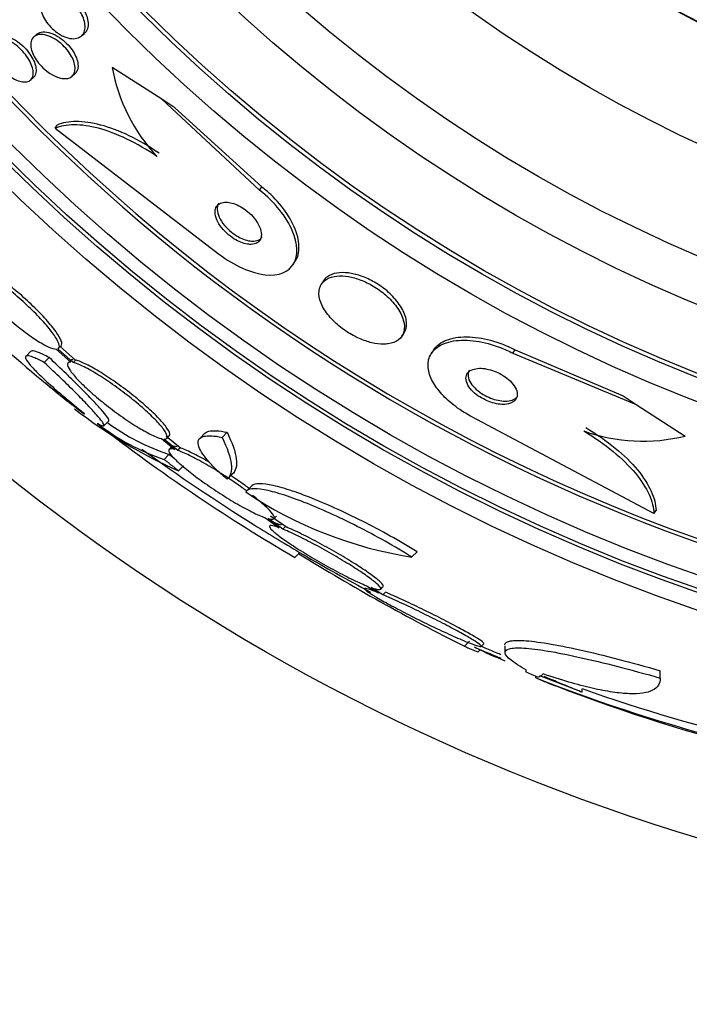
# Paper-space layout 'Layout1' of a CAD drawing. Units: millimetres. Extents: x 0 to 1576, y 0 to 2568.
# Drawn here: x 681 to 691, y 816 to 830 of the extents above; entities that cross this region are included whole.
import ezdxf
from ezdxf import colors
from ezdxf.entities.mleader import LeaderData, LeaderLine
from ezdxf.math import Vec2, Vec3

# ---------------------------------------------------------------- set-up
doc = ezdxf.new("R2010")
doc.units = ezdxf.units.MM
doc.layers.add('DV4_Défaut', color=7, linetype='Continuous')
doc.layers.add('Défaut', color=7, linetype='Continuous')

# ---------------------------------------------------------------- blocks, each defined once
blk = doc.blocks.new('_DOT')
at = {"color": 0}
blk.add_line((0, 0), (-1, 0), dxfattribs=at)
at = {"color": 0, "const_width": 0.333}
blk.add_lwpolyline([(-0.1665, 0, 1), (0.1665, 0, 1)], format="xyb", close=True, dxfattribs=at)
blk = doc.blocks.new('SE3')
at = {"layer": 'DV4_Défaut', "color": 7, "linetype": 'Continuous'}
for p, q in [((681.475, 830.116), (681.432, 830.078)), ((682.126, 830.09), (682.17, 830.128)), ((683.301, 829.166), (682.577, 829.632)), ((681.383, 829.446), (681.425, 829.483)), ((681.987, 829.5), (682.03, 829.537)), ((683.492, 829.043), (683.301, 829.166)), ((684.728, 827.838), (683.301, 829.166)), ((684.76, 827.887), (683.492, 829.043)), ((681.741, 828.743), (681.772, 828.79)), ((681.741, 828.743), (684.13, 826.909)), ((684.728, 827.838), (684.76, 827.887)), ((685.219, 826.753), (685.25, 826.802)), ((685.661, 826.514), (685.63, 826.465)), ((686.808, 825.708), (686.839, 825.756)), ((681.389, 825.487), (681.318, 825.416)), ((681.757, 825.518), (681.972, 825.327)), ((682.005, 825.321), (681.781, 825.521)), ((682.042, 825.357), (681.817, 825.557)), ((687.269, 825.504), (687.238, 825.456)), ((688.428, 825.457), (688.46, 825.507)), ((688.428, 825.457), (690.229, 824.71)), ((688.46, 825.507), (690.037, 824.833)), ((681.583, 825.323), (681.655, 825.394)), ((681.968, 825.354), (681.932, 825.318)), ((682.005, 825.321), (682.042, 825.357)), ((690.037, 824.833), (690.229, 824.71)), ((690.229, 824.71), (690.946, 824.248)), ((682.361, 824.431), (682.364, 824.434)), ((682.454, 824.397), (682.525, 824.468)), ((690.488, 823.115), (687.831, 824.528)), ((683.929, 824.288), (683.855, 824.214)), ((684.18, 824.229), (684.254, 824.303)), ((683.294, 824.21), (683.49, 824.053)), ((683.534, 824.039), (683.328, 824.204)), ((683.57, 824.075), (683.365, 824.24)), ((683.372, 824.213), (683.408, 824.249)), ((683.443, 824.091), (683.407, 824.054)), ((683.534, 824.039), (683.57, 824.075)), ((683.333, 823.908), (683.405, 823.98)), ((683.546, 823.74), (683.619, 823.812)), ((684.265, 823.626), (684.338, 823.699)), ((684.615, 823.522), (684.542, 823.45)), ((690.488, 823.115), (690.519, 823.163)), ((684.807, 823.057), (685.014, 822.909)), ((685.069, 822.888), (684.852, 823.042)), ((685.106, 822.925), (684.888, 823.079)), ((684.938, 823.04), (684.975, 823.077)), ((685.069, 822.888), (685.106, 822.925)), ((686.953, 822.482), (687.029, 822.558)), ((685.245, 822.474), (685.317, 822.547)), ((686.302, 822.057), (686.464, 821.958)), ((686.529, 821.931), (686.357, 822.036)), ((686.494, 822.008), (686.531, 822.046)), ((686.529, 821.931), (686.566, 821.968)), ((687.721, 821.178), (687.794, 821.251)), ((687.917, 821.094), (687.948, 821.125)), ((687.963, 821.175), (688.002, 821.214)), ((688.313, 821.186), (688.313, 821.076)), ((690.581, 820.714), (690.581, 820.822)), ((688.765, 820.716), (688.765, 820.743)), ((689.44, 820.506), (688.824, 820.747)), ((689.44, 820.506), (689.44, 820.559))]:
    blk.add_line(p, q, dxfattribs=at)
for radius in [30, 26.834, 26.588, 26.535, 26.346, 23.976, 23.645, 23.585, 22.655, 22, 20.5, 18.906, 18.9, 18.5, 18, 17.5]:
    blk.add_circle((699.75, 847.122), radius, dxfattribs=at)
for centre, radius, start, end in [((699.75, 847.122), 25.906, 188.9228, 285.6717), ((699.75, 847.122), 25.851, 189.1132, 318.2977), ((685.066, 830.065), 2.526, 189.8725, 223.392), ((693.678, 839.69), 19.001, 227.9416, 232.7201), ((699.75, 847.122), 28.6, 230.7672, 231.6165), ((686.446, 830.328), 7.198, 232.1266, 246.2404), ((684.342, 826.948), 3.203, 231.8103, 251.6429), ((684.407, 827.014), 3.195, 233.5059, 251.7297), ((698.416, 845.076), 26.159, 232.4666, 239.7693), ((690.327, 826.738), 2.565, 250.3284, 283.9575), ((699.75, 847.122), 28.5, 234.0263, 238.0022), ((687.862, 828.371), 5.959, 235.9831, 261.2268), ((699.75, 847.122), 28.5, 238.0022, 239.6668), ((701.598, 848.855), 30.961, 238.243, 243.3716), ((699.75, 847.122), 28.5, 239.6668, 241.9522), ((699.75, 847.122), 28.55, 245.4221, 246.3796), ((699.75, 847.122), 28.575, 247.0709, 247.4617), ((697.932, 844.108), 25.124, 248.599, 262.8342), ((699.75, 847.122), 28.6, 247.466, 248.0204), ((697.812, 843.179), 24.218, 248.3624, 263.5004), ((698.158, 845.251), 26.185, 250.553, 262.6279)]:
    blk.add_arc(centre, radius, start, end, dxfattribs=at)
for centre, major_axis, ratio, start_param, end_param in [((704.213, 842.659), (-19.465, -19.465), 0.581075, 0.22234, 0.235043), ((688.596, 847.122), (0, -26.334), 0.021885, 0.036461, 0.056081), ((688.765, 847.122), (0, -26.397), 0.064138, 0.018902, 0.061127)]:
    blk.add_ellipse(centre, major_axis=major_axis, ratio=ratio, start_param=start_param, end_param=end_param, dxfattribs=at)
for points, knots in [([(681.623, 830.713), (681.623, 830.713), (681.623, 830.713), (681.623, 830.713), (681.646, 830.733), (681.676, 830.746), (681.711, 830.75), (681.747, 830.755), (681.788, 830.751), (681.833, 830.738), (681.867, 830.728), (681.903, 830.712), (681.939, 830.691), (681.976, 830.669), (682.013, 830.641), (682.047, 830.61), (682.076, 830.582), (682.105, 830.551), (682.128, 830.518), (682.151, 830.488), (682.17, 830.456), (682.184, 830.425), (682.2, 830.393), (682.211, 830.361), (682.217, 830.331), (682.224, 830.298), (682.226, 830.267), (682.224, 830.239), (682.22, 830.208), (682.211, 830.18), (682.196, 830.158), (682.189, 830.147), (682.18, 830.137), (682.17, 830.128)], [0, 0, 0, 0, 0.000354, 0.000354, 0.000354, 0.131462, 0.131462, 0.131462, 0.265615, 0.265615, 0.265615, 0.367881, 0.367881, 0.367881, 0.470963, 0.470963, 0.470963, 0.561586, 0.561586, 0.561586, 0.646252, 0.646252, 0.646252, 0.734014, 0.734014, 0.734014, 0.831605, 0.831605, 0.831605, 0.943392, 0.943392, 0.943392, 1, 1, 1, 1]), ([(682.036, 830.052), (682.005, 830.048), (681.968, 830.051), (681.929, 830.062), (681.89, 830.073), (681.847, 830.091), (681.805, 830.117), (681.769, 830.14), (681.731, 830.169), (681.697, 830.201), (681.668, 830.23), (681.64, 830.261), (681.617, 830.294), (681.595, 830.325), (681.577, 830.357), (681.562, 830.388), (681.548, 830.42), (681.537, 830.452), (681.531, 830.481), (681.525, 830.514), (681.523, 830.545), (681.527, 830.572), (681.531, 830.603), (681.542, 830.63), (681.557, 830.651), (681.575, 830.675), (681.599, 830.693), (681.629, 830.703), (681.66, 830.714), (681.698, 830.717), (681.74, 830.711), (681.78, 830.705), (681.824, 830.69), (681.869, 830.666), (681.902, 830.649), (681.935, 830.627), (681.967, 830.602), (681.999, 830.576), (682.03, 830.546), (682.057, 830.514), (682.082, 830.484), (682.104, 830.452), (682.122, 830.421), (682.14, 830.389), (682.154, 830.357), (682.164, 830.327), (682.174, 830.294), (682.179, 830.262), (682.18, 830.234), (682.181, 830.201), (682.176, 830.172), (682.166, 830.148), (682.155, 830.119), (682.137, 830.097), (682.114, 830.08), (682.092, 830.066), (682.066, 830.056), (682.036, 830.052)], [0, 0, 0, 0, 0.059696, 0.059696, 0.059696, 0.119892, 0.119892, 0.119892, 0.172453, 0.172453, 0.172453, 0.217647, 0.217647, 0.217647, 0.26028, 0.26028, 0.26028, 0.304694, 0.304694, 0.304694, 0.354064, 0.354064, 0.354064, 0.410443, 0.410443, 0.410443, 0.473922, 0.473922, 0.473922, 0.54118, 0.54118, 0.54118, 0.605464, 0.605464, 0.605464, 0.651734, 0.651734, 0.651734, 0.69824, 0.69824, 0.69824, 0.741101, 0.741101, 0.741101, 0.784, 0.784, 0.784, 0.830689, 0.830689, 0.830689, 0.883817, 0.883817, 0.883817, 0.944453, 0.944453, 0.944453, 1, 1, 1, 1]), ([(681.226, 829.428), (681.195, 829.437), (681.16, 829.452), (681.125, 829.472), (681.09, 829.492), (681.054, 829.518), (681.019, 829.548), (680.987, 829.576), (680.956, 829.607), (680.929, 829.64), (680.903, 829.671), (680.88, 829.704), (680.861, 829.736), (680.842, 829.768), (680.827, 829.8), (680.816, 829.83), (680.805, 829.862), (680.799, 829.892), (680.798, 829.919), (680.796, 829.948), (680.8, 829.974), (680.81, 829.995), (680.82, 830.018), (680.837, 830.035), (680.859, 830.046), (680.882, 830.058), (680.912, 830.062), (680.945, 830.059), (680.979, 830.056), (681.017, 830.045), (681.058, 830.026), (681.094, 830.009), (681.134, 829.984), (681.172, 829.955), (681.206, 829.928), (681.24, 829.897), (681.27, 829.864), (681.297, 829.834), (681.322, 829.802), (681.343, 829.769), (681.364, 829.737), (681.381, 829.705), (681.394, 829.675), (681.407, 829.642), (681.416, 829.611), (681.42, 829.584), (681.424, 829.553), (681.423, 829.526), (681.417, 829.503), (681.41, 829.477), (681.397, 829.457), (681.379, 829.443), (681.359, 829.427), (681.333, 829.419), (681.302, 829.418), (681.279, 829.417), (681.253, 829.421), (681.226, 829.428)], [0, 0, 0, 0, 0.052782, 0.052782, 0.052782, 0.105867, 0.105867, 0.105867, 0.154737, 0.154737, 0.154737, 0.200327, 0.200327, 0.200327, 0.246104, 0.246104, 0.246104, 0.294977, 0.294977, 0.294977, 0.348886, 0.348886, 0.348886, 0.408324, 0.408324, 0.408324, 0.471502, 0.471502, 0.471502, 0.53416, 0.53416, 0.53416, 0.591577, 0.591577, 0.591577, 0.642123, 0.642123, 0.642123, 0.68812, 0.68812, 0.68812, 0.733326, 0.733326, 0.733326, 0.780994, 0.780994, 0.780994, 0.833399, 0.833399, 0.833399, 0.891472, 0.891472, 0.891472, 0.953994, 0.953994, 0.953994, 1, 1, 1, 1]), ([(680.879, 830.068), (680.887, 830.075), (680.895, 830.08), (680.905, 830.085), (680.929, 830.096), (680.959, 830.099), (680.993, 830.095), (681.027, 830.091), (681.066, 830.079), (681.106, 830.06), (681.143, 830.042), (681.183, 830.017), (681.221, 829.987), (681.254, 829.961), (681.287, 829.929), (681.317, 829.896), (681.344, 829.866), (681.369, 829.833), (681.389, 829.801), (681.41, 829.769), (681.426, 829.737), (681.439, 829.707), (681.452, 829.674), (681.46, 829.644), (681.463, 829.616), (681.465, 829.603), (681.466, 829.59), (681.465, 829.578)], [0, 0, 0, 0, 0.059204, 0.059204, 0.059204, 0.21009, 0.21009, 0.21009, 0.359096, 0.359096, 0.359096, 0.4951, 0.4951, 0.4951, 0.614746, 0.614746, 0.614746, 0.723965, 0.723965, 0.723965, 0.831761, 0.831761, 0.831761, 0.945793, 0.945793, 0.945793, 1, 1, 1, 1]), ([(681.896, 829.467), (681.865, 829.465), (681.829, 829.47), (681.792, 829.482), (681.754, 829.494), (681.713, 829.514), (681.672, 829.54), (681.635, 829.563), (681.598, 829.592), (681.565, 829.625), (681.535, 829.654), (681.507, 829.686), (681.483, 829.718), (681.46, 829.749), (681.441, 829.781), (681.426, 829.812), (681.411, 829.844), (681.4, 829.875), (681.393, 829.904), (681.386, 829.936), (681.385, 829.965), (681.388, 829.99), (681.392, 830.019), (681.402, 830.043), (681.417, 830.062), (681.434, 830.083), (681.457, 830.098), (681.486, 830.106), (681.516, 830.114), (681.552, 830.114), (681.592, 830.106), (681.63, 830.098), (681.673, 830.082), (681.716, 830.058), (681.754, 830.038), (681.794, 830.01), (681.83, 829.978), (681.862, 829.95), (681.893, 829.919), (681.919, 829.886), (681.943, 829.856), (681.965, 829.823), (681.982, 829.792), (681.999, 829.761), (682.012, 829.729), (682.021, 829.7), (682.03, 829.668), (682.034, 829.637), (682.033, 829.611), (682.033, 829.581), (682.026, 829.555), (682.014, 829.533), (682.001, 829.51), (681.981, 829.492), (681.956, 829.48), (681.938, 829.473), (681.918, 829.468), (681.896, 829.467)], [0, 0, 0, 0, 0.058787, 0.058787, 0.058787, 0.117989, 0.117989, 0.117989, 0.170816, 0.170816, 0.170816, 0.217195, 0.217195, 0.217195, 0.261157, 0.261157, 0.261157, 0.3066, 0.3066, 0.3066, 0.356438, 0.356438, 0.356438, 0.412469, 0.412469, 0.412469, 0.474649, 0.474649, 0.474649, 0.539998, 0.539998, 0.539998, 0.602805, 0.602805, 0.602805, 0.658087, 0.658087, 0.658087, 0.705748, 0.705748, 0.705748, 0.74969, 0.74969, 0.74969, 0.794203, 0.794203, 0.794203, 0.842564, 0.842564, 0.842564, 0.896928, 0.896928, 0.896928, 0.95776, 0.95776, 0.95776, 1, 1, 1, 1]), ([(681.475, 830.115), (681.477, 830.117), (681.479, 830.118), (681.481, 830.12), (681.503, 830.137), (681.531, 830.147), (681.565, 830.149), (681.598, 830.151), (681.638, 830.146), (681.681, 830.131), (681.72, 830.118), (681.763, 830.097), (681.804, 830.069), (681.84, 830.045), (681.877, 830.015), (681.91, 829.982), (681.939, 829.953), (681.966, 829.921), (681.989, 829.889), (682.01, 829.858), (682.029, 829.826), (682.042, 829.795), (682.057, 829.764), (682.067, 829.732), (682.072, 829.704), (682.074, 829.692), (682.076, 829.681), (682.076, 829.67)], [0, 0, 0, 0, 0.013131, 0.013131, 0.013131, 0.172687, 0.172687, 0.172687, 0.335444, 0.335444, 0.335444, 0.486315, 0.486315, 0.486315, 0.616569, 0.616569, 0.616569, 0.730694, 0.730694, 0.730694, 0.839694, 0.839694, 0.839694, 0.953479, 0.953479, 0.953479, 1, 1, 1, 1]), ([(682.076, 829.67), (682.079, 829.634), (682.073, 829.603), (682.061, 829.578), (682.053, 829.562), (682.043, 829.549), (682.03, 829.538)], [0, 0, 0, 0, 0.609784, 0.609784, 0.609784, 1, 1, 1, 1]), ([(681.465, 829.578), (681.464, 829.547), (681.455, 829.52), (681.441, 829.5), (681.436, 829.494), (681.431, 829.488), (681.425, 829.483)], [0, 0, 0, 0, 0.764559, 0.764559, 0.764559, 1, 1, 1, 1]), ([(683.23, 828.33), (683.082, 828.43), (682.936, 828.515), (682.645, 828.655), (682.506, 828.707), (682.246, 828.776), (682.126, 828.793), (681.913, 828.792), (681.819, 828.775), (681.741, 828.743)], [0, 0, 0, 0, 0.25, 0.25, 0.5, 0.5, 0.75, 0.75, 1, 1, 1, 1]), ([(683.261, 828.378), (683.113, 828.479), (682.967, 828.564), (682.677, 828.703), (682.537, 828.755), (682.277, 828.824), (682.156, 828.841), (681.944, 828.84), (681.85, 828.823), (681.772, 828.79)], [0, 0, 0, 0, 0.25, 0.25, 0.5, 0.5, 0.75, 0.75, 1, 1, 1, 1]), ([(685.25, 826.801), (685.274, 826.839), (685.29, 826.882), (685.298, 826.93), (685.311, 827.007), (685.304, 827.097), (685.275, 827.194), (685.246, 827.289), (685.196, 827.394), (685.126, 827.498), (685.064, 827.591), (684.983, 827.687), (684.891, 827.774), (684.85, 827.813), (684.805, 827.851), (684.76, 827.887)], [0, 0, 0, 0, 0.16166, 0.16166, 0.16166, 0.418374, 0.418374, 0.418374, 0.671688, 0.671688, 0.671688, 0.898174, 0.898174, 0.898174, 1, 1, 1, 1]), ([(684.13, 826.909), (684.354, 826.736), (684.612, 826.624), (685.012, 826.583), (685.157, 826.646), (685.295, 826.882), (685.291, 827.052), (685.12, 827.446), (684.951, 827.664), (684.728, 827.838)], [0, 0, 0, 0, 0.25, 0.25, 0.5, 0.5, 0.75, 0.75, 1, 1, 1, 1]), ([(684.605, 827.046), (684.639, 827.047), (684.669, 827.055), (684.692, 827.068), (684.715, 827.082), (684.733, 827.101), (684.743, 827.125), (684.754, 827.151), (684.758, 827.182), (684.754, 827.217), (684.749, 827.253), (684.736, 827.293), (684.714, 827.334), (684.694, 827.373), (684.666, 827.413), (684.632, 827.452), (684.602, 827.485), (684.567, 827.518), (684.53, 827.546), (684.497, 827.571), (684.462, 827.593), (684.427, 827.61), (684.394, 827.627), (684.361, 827.64), (684.33, 827.649), (684.297, 827.658), (684.266, 827.663), (684.239, 827.663), (684.208, 827.663), (684.181, 827.658), (684.159, 827.649), (684.134, 827.638), (684.114, 827.622), (684.1, 827.602), (684.085, 827.579), (684.077, 827.551), (684.078, 827.518), (684.078, 827.485), (684.086, 827.446), (684.104, 827.406), (684.121, 827.368), (684.146, 827.327), (684.177, 827.287), (684.205, 827.252), (684.24, 827.217), (684.277, 827.186), (684.309, 827.159), (684.345, 827.134), (684.38, 827.114), (684.413, 827.095), (684.447, 827.08), (684.479, 827.069), (684.512, 827.057), (684.544, 827.05), (684.572, 827.048), (684.583, 827.047), (684.594, 827.046), (684.605, 827.046)], [0, 0, 0, 0, 0.059089, 0.059089, 0.059089, 0.117886, 0.117886, 0.117886, 0.181878, 0.181878, 0.181878, 0.247351, 0.247351, 0.247351, 0.308126, 0.308126, 0.308126, 0.360511, 0.360511, 0.360511, 0.406239, 0.406239, 0.406239, 0.449789, 0.449789, 0.449789, 0.495204, 0.495204, 0.495204, 0.545428, 0.545428, 0.545428, 0.602174, 0.602174, 0.602174, 0.665077, 0.665077, 0.665077, 0.730624, 0.730624, 0.730624, 0.792825, 0.792825, 0.792825, 0.847161, 0.847161, 0.847161, 0.89421, 0.89421, 0.89421, 0.938004, 0.938004, 0.938004, 0.98266, 0.98266, 0.98266, 1, 1, 1, 1]), ([(684.13, 827.648), (684.129, 827.647), (684.128, 827.645), (684.128, 827.644), (684.114, 827.62), (684.107, 827.59), (684.109, 827.557), (684.11, 827.523), (684.121, 827.484), (684.14, 827.443), (684.158, 827.405), (684.184, 827.364), (684.217, 827.324), (684.245, 827.29), (684.28, 827.256), (684.317, 827.226), (684.35, 827.2), (684.385, 827.176), (684.42, 827.157), (684.453, 827.138), (684.487, 827.124), (684.519, 827.113), (684.552, 827.103), (684.583, 827.097), (684.611, 827.095), (684.622, 827.094), (684.633, 827.094), (684.643, 827.095)], [0, 0, 0, 0, 0.00986, 0.00986, 0.00986, 0.16801, 0.16801, 0.16801, 0.331595, 0.331595, 0.331595, 0.485414, 0.485414, 0.485414, 0.619077, 0.619077, 0.619077, 0.735193, 0.735193, 0.735193, 0.844183, 0.844183, 0.844183, 0.956158, 0.956158, 0.956158, 1, 1, 1, 1]), ([(684.643, 827.095), (684.677, 827.096), (684.707, 827.105), (684.729, 827.12), (684.744, 827.13), (684.756, 827.142), (684.765, 827.156)], [0, 0, 0, 0, 0.6033566, 0.6033566, 0.6033566, 1, 1, 1, 1]), ([(680.456, 826.733), (680.437, 826.725), (680.431, 826.706), (680.438, 826.675), (680.445, 826.645), (680.466, 826.603), (680.499, 826.554), (680.531, 826.505), (680.576, 826.446), (680.63, 826.384), (680.684, 826.322), (680.747, 826.255), (680.815, 826.188), (680.882, 826.121), (680.957, 826.052), (681.031, 825.987), (681.106, 825.921), (681.183, 825.858), (681.256, 825.802), (681.33, 825.745), (681.402, 825.693), (681.467, 825.651), (681.533, 825.609), (681.593, 825.575), (681.642, 825.552), (681.69, 825.53), (681.73, 825.519), (681.757, 825.518)], [0, 0, 0, 0, 0.113459, 0.113459, 0.113459, 0.227083, 0.227083, 0.227083, 0.339314, 0.339314, 0.339314, 0.449573, 0.449573, 0.449573, 0.558616, 0.558616, 0.558616, 0.667687, 0.667687, 0.667687, 0.777983, 0.777983, 0.777983, 0.890197, 0.890197, 0.890197, 1, 1, 1, 1]), ([(681.781, 825.521), (681.801, 825.528), (681.808, 825.547), (681.802, 825.577), (681.796, 825.606), (681.777, 825.647), (681.745, 825.696), (681.714, 825.745), (681.669, 825.802), (681.616, 825.865), (681.564, 825.926), (681.501, 825.993), (681.433, 826.061), (681.366, 826.127), (681.293, 826.196), (681.218, 826.261), (681.144, 826.327), (681.067, 826.39), (680.993, 826.447), (680.919, 826.504), (680.846, 826.556), (680.781, 826.599), (680.714, 826.642), (680.653, 826.677), (680.603, 826.7), (680.553, 826.724), (680.511, 826.737), (680.483, 826.737), (680.482, 826.737), (680.48, 826.737), (680.479, 826.737)], [0, 0, 0, 0, 0.112508, 0.112508, 0.112508, 0.225177, 0.225177, 0.225177, 0.336477, 0.336477, 0.336477, 0.445766, 0.445766, 0.445766, 0.553769, 0.553769, 0.553769, 0.661746, 0.661746, 0.661746, 0.770934, 0.770934, 0.770934, 0.88205, 0.88205, 0.88205, 0.995005, 0.995005, 0.995005, 1, 1, 1, 1]), ([(681.817, 825.557), (681.837, 825.564), (681.844, 825.583), (681.838, 825.613), (681.832, 825.642), (681.813, 825.683), (681.781, 825.732), (681.75, 825.781), (681.706, 825.839), (681.652, 825.901), (681.6, 825.962), (681.537, 826.029), (681.47, 826.097), (681.403, 826.163), (681.329, 826.232), (681.254, 826.298), (681.18, 826.363), (681.103, 826.427), (681.029, 826.483), (680.955, 826.541), (680.882, 826.593), (680.817, 826.635), (680.75, 826.678), (680.69, 826.713), (680.64, 826.736), (680.589, 826.76), (680.547, 826.773), (680.519, 826.773), (680.518, 826.773), (680.516, 826.773), (680.515, 826.773)], [0, 0, 0, 0, 0.112514, 0.112514, 0.112514, 0.225191, 0.225191, 0.225191, 0.336493, 0.336493, 0.336493, 0.445776, 0.445776, 0.445776, 0.553768, 0.553768, 0.553768, 0.661735, 0.661735, 0.661735, 0.770917, 0.770917, 0.770917, 0.882035, 0.882035, 0.882035, 0.994997, 0.994997, 0.994997, 1, 1, 1, 1]), ([(686.606, 825.595), (686.668, 825.603), (686.72, 825.624), (686.758, 825.654), (686.797, 825.684), (686.823, 825.724), (686.836, 825.771), (686.849, 825.821), (686.846, 825.879), (686.828, 825.942), (686.81, 826.003), (686.777, 826.07), (686.729, 826.136), (686.687, 826.194), (686.632, 826.254), (686.569, 826.309), (686.514, 826.356), (686.452, 826.401), (686.388, 826.439), (686.328, 826.474), (686.266, 826.504), (686.206, 826.526), (686.144, 826.55), (686.083, 826.566), (686.027, 826.576), (685.966, 826.586), (685.908, 826.589), (685.858, 826.584), (685.801, 826.578), (685.752, 826.563), (685.712, 826.541), (685.668, 826.516), (685.636, 826.482), (685.616, 826.44), (685.596, 826.395), (685.59, 826.341), (685.6, 826.281), (685.61, 826.223), (685.636, 826.158), (685.677, 826.092), (685.714, 826.032), (685.765, 825.97), (685.826, 825.912), (685.878, 825.862), (685.94, 825.813), (686.004, 825.771), (686.063, 825.733), (686.126, 825.699), (686.188, 825.672), (686.249, 825.645), (686.31, 825.624), (686.368, 825.611), (686.43, 825.596), (686.488, 825.589), (686.54, 825.59), (686.563, 825.59), (686.585, 825.592), (686.606, 825.595)], [0, 0, 0, 0, 0.062451, 0.062451, 0.062451, 0.124723, 0.124723, 0.124723, 0.189997, 0.189997, 0.189997, 0.252786, 0.252786, 0.252786, 0.308096, 0.308096, 0.308096, 0.355788, 0.355788, 0.355788, 0.399769, 0.399769, 0.399769, 0.444359, 0.444359, 0.444359, 0.492845, 0.492845, 0.492845, 0.547364, 0.547364, 0.547364, 0.608312, 0.608312, 0.608312, 0.673262, 0.673262, 0.673262, 0.736896, 0.736896, 0.736896, 0.793915, 0.793915, 0.793915, 0.843206, 0.843206, 0.843206, 0.887917, 0.887917, 0.887917, 0.93219, 0.93219, 0.93219, 0.979385, 0.979385, 0.979385, 1, 1, 1, 1]), ([(686.839, 825.756), (686.856, 825.783), (686.868, 825.814), (686.872, 825.849), (686.88, 825.901), (686.872, 825.962), (686.847, 826.027), (686.824, 826.089), (686.785, 826.155), (686.733, 826.22), (686.687, 826.277), (686.63, 826.335), (686.566, 826.386), (686.51, 826.431), (686.447, 826.473), (686.384, 826.507), (686.324, 826.54), (686.262, 826.567), (686.203, 826.588), (686.141, 826.608), (686.081, 826.622), (686.025, 826.629), (685.964, 826.637), (685.908, 826.636), (685.859, 826.628), (685.804, 826.619), (685.757, 826.601), (685.72, 826.575), (685.696, 826.558), (685.677, 826.537), (685.661, 826.513)], [0, 0, 0, 0, 0.085037, 0.085037, 0.085037, 0.215476, 0.215476, 0.215476, 0.338615, 0.338615, 0.338615, 0.445813, 0.445813, 0.445813, 0.538841, 0.538841, 0.538841, 0.626192, 0.626192, 0.626192, 0.716194, 0.716194, 0.716194, 0.815009, 0.815009, 0.815009, 0.926395, 0.926395, 0.926395, 1, 1, 1, 1]), ([(687.831, 824.528), (687.769, 824.561), (687.708, 824.598), (687.651, 824.636), (687.572, 824.691), (687.498, 824.752), (687.436, 824.813), (687.374, 824.875), (687.322, 824.939), (687.283, 825.001), (687.241, 825.068), (687.213, 825.134), (687.199, 825.196), (687.184, 825.264), (687.186, 825.328), (687.204, 825.384), (687.224, 825.446), (687.264, 825.5), (687.321, 825.542), (687.382, 825.587), (687.464, 825.62), (687.561, 825.636), (687.657, 825.652), (687.771, 825.652), (687.894, 825.634), (688.005, 825.618), (688.126, 825.586), (688.245, 825.54), (688.306, 825.517), (688.368, 825.489), (688.428, 825.457)], [0, 0, 0, 0, 0.062528, 0.062528, 0.062528, 0.150849, 0.150849, 0.150849, 0.239898, 0.239898, 0.239898, 0.336045, 0.336045, 0.336045, 0.4437, 0.4437, 0.4437, 0.564338, 0.564338, 0.564338, 0.694294, 0.694294, 0.694294, 0.823492, 0.823492, 0.823492, 0.939847, 0.939847, 0.939847, 1, 1, 1, 1]), ([(687.269, 825.503), (687.285, 825.529), (687.306, 825.553), (687.331, 825.574), (687.387, 825.622), (687.465, 825.658), (687.557, 825.678), (687.65, 825.698), (687.762, 825.703), (687.883, 825.689), (687.994, 825.676), (688.116, 825.648), (688.237, 825.605), (688.312, 825.578), (688.387, 825.544), (688.46, 825.507)], [0, 0, 0, 0, 0.112296, 0.112296, 0.112296, 0.366998, 0.366998, 0.366998, 0.623121, 0.623121, 0.623121, 0.856252, 0.856252, 0.856252, 1, 1, 1, 1]), ([(681.655, 825.394), (681.592, 825.427), (681.54, 825.452), (681.457, 825.484), (681.426, 825.492), (681.397, 825.491), (681.39, 825.489), (681.386, 825.485)], [0, 0, 0, 0, 0.405636, 0.405636, 0.811272, 0.811272, 1, 1, 1, 1]), ([(681.583, 825.323), (681.521, 825.356), (681.469, 825.38), (681.386, 825.413), (681.354, 825.421), (681.315, 825.419), (681.307, 825.41), (681.315, 825.374), (681.33, 825.347), (681.384, 825.278), (681.423, 825.235), (681.521, 825.136), (681.58, 825.08), (681.718, 824.955), (681.797, 824.886), (681.967, 824.743), (682.059, 824.667), (682.158, 824.588)], [0, 0, 0, 0, 0.125, 0.125, 0.25, 0.25, 0.375, 0.375, 0.5, 0.5, 0.625, 0.625, 0.75, 0.75, 0.875, 0.875, 1, 1, 1, 1]), ([(682.358, 824.436), (682.425, 824.395), (682.458, 824.384), (682.455, 824.416), (682.446, 824.434), (682.409, 824.485), (682.383, 824.519), (682.312, 824.599), (682.269, 824.646), (682.168, 824.753), (682.109, 824.813), (681.914, 825.008), (681.759, 825.158), (681.583, 825.323)], [0, 0, 0, 0, 0.25, 0.25, 0.375, 0.375, 0.5, 0.5, 0.625, 0.625, 0.75, 0.75, 1, 1, 1, 1]), ([(682.526, 824.469), (682.527, 824.471), (682.528, 824.473), (682.527, 824.488), (682.517, 824.506), (682.481, 824.557), (682.454, 824.59), (682.384, 824.671), (682.341, 824.718), (682.239, 824.824), (682.181, 824.884), (681.985, 825.08), (681.83, 825.23), (681.655, 825.394)], [0, 0, 0, 0, 0.0532394, 0.0532394, 0.2110328, 0.2110328, 0.3688263, 0.3688263, 0.5266197, 0.5266197, 0.6844131, 0.6844131, 1, 1, 1, 1]), ([(681.972, 825.327), (681.943, 825.329), (681.926, 825.32), (681.923, 825.301), (681.92, 825.282), (681.932, 825.252), (681.957, 825.213), (681.982, 825.175), (682.02, 825.128), (682.07, 825.076), (682.118, 825.024), (682.178, 824.966), (682.244, 824.906), (682.31, 824.847), (682.385, 824.784), (682.461, 824.723), (682.539, 824.661), (682.62, 824.6), (682.699, 824.544), (682.78, 824.486), (682.861, 824.432), (682.935, 824.387), (683.011, 824.34), (683.082, 824.3), (683.142, 824.27), (683.203, 824.24), (683.255, 824.219), (683.294, 824.21)], [0, 0, 0, 0, 0.11235, 0.11235, 0.11235, 0.2249, 0.2249, 0.2249, 0.335615, 0.335615, 0.335615, 0.444364, 0.444364, 0.444364, 0.552512, 0.552512, 0.552512, 0.661621, 0.661621, 0.661621, 0.772839, 0.772839, 0.772839, 0.886473, 0.886473, 0.886473, 1, 1, 1, 1]), ([(683.328, 824.204), (683.359, 824.201), (683.377, 824.209), (683.38, 824.227), (683.384, 824.246), (683.373, 824.275), (683.349, 824.313), (683.326, 824.351), (683.288, 824.397), (683.24, 824.449), (683.192, 824.501), (683.133, 824.558), (683.067, 824.618), (683.001, 824.677), (682.927, 824.74), (682.851, 824.801), (682.774, 824.862), (682.692, 824.924), (682.613, 824.98), (682.532, 825.038), (682.451, 825.092), (682.376, 825.138), (682.3, 825.186), (682.229, 825.226), (682.167, 825.257), (682.105, 825.288), (682.052, 825.309), (682.012, 825.32), (682.01, 825.32), (682.008, 825.321), (682.005, 825.321)], [0, 0, 0, 0, 0.111579, 0.111579, 0.111579, 0.223359, 0.223359, 0.223359, 0.333281, 0.333281, 0.333281, 0.441153, 0.441153, 0.441153, 0.548351, 0.548351, 0.548351, 0.656486, 0.656486, 0.656486, 0.766747, 0.766747, 0.766747, 0.879446, 0.879446, 0.879446, 0.993854, 0.993854, 0.993854, 1, 1, 1, 1]), ([(683.409, 824.25), (683.413, 824.254), (683.416, 824.258), (683.417, 824.264), (683.42, 824.282), (683.41, 824.312), (683.386, 824.35), (683.362, 824.387), (683.324, 824.434), (683.276, 824.486), (683.228, 824.537), (683.169, 824.595), (683.103, 824.654), (683.038, 824.714), (682.964, 824.776), (682.887, 824.837), (682.81, 824.899), (682.729, 824.96), (682.649, 825.017), (682.568, 825.074), (682.487, 825.128), (682.413, 825.174), (682.337, 825.222), (682.265, 825.262), (682.204, 825.293), (682.141, 825.324), (682.088, 825.345), (682.048, 825.356), (682.046, 825.356), (682.044, 825.357), (682.042, 825.357)], [0, 0, 0, 0, 0.036728, 0.036728, 0.036728, 0.15793, 0.15793, 0.15793, 0.27711, 0.27711, 0.27711, 0.394059, 0.394059, 0.394059, 0.510274, 0.510274, 0.510274, 0.627509, 0.627509, 0.627509, 0.747058, 0.747058, 0.747058, 0.869259, 0.869259, 0.869259, 0.993321, 0.993321, 0.993321, 1, 1, 1, 1]), ([(688.309, 824.711), (688.35, 824.714), (688.386, 824.722), (688.414, 824.737), (688.442, 824.751), (688.464, 824.77), (688.477, 824.794), (688.49, 824.819), (688.495, 824.849), (688.49, 824.882), (688.485, 824.913), (688.471, 824.948), (688.447, 824.983), (688.426, 825.014), (688.397, 825.046), (688.363, 825.075), (688.333, 825.101), (688.298, 825.125), (688.262, 825.146), (688.228, 825.166), (688.192, 825.183), (688.156, 825.196), (688.119, 825.21), (688.082, 825.221), (688.047, 825.227), (688.009, 825.235), (687.973, 825.238), (687.94, 825.237), (687.903, 825.236), (687.87, 825.23), (687.842, 825.22), (687.811, 825.209), (687.787, 825.192), (687.77, 825.171), (687.752, 825.149), (687.742, 825.122), (687.742, 825.091), (687.742, 825.061), (687.752, 825.027), (687.771, 824.992), (687.789, 824.96), (687.815, 824.927), (687.847, 824.896), (687.875, 824.869), (687.909, 824.843), (687.945, 824.819), (687.979, 824.798), (688.015, 824.779), (688.051, 824.764), (688.087, 824.748), (688.124, 824.736), (688.159, 824.727), (688.197, 824.718), (688.234, 824.712), (688.267, 824.711), (688.282, 824.71), (688.296, 824.71), (688.309, 824.711)], [0, 0, 0, 0, 0.06299, 0.06299, 0.06299, 0.125808, 0.125808, 0.125808, 0.191475, 0.191475, 0.191475, 0.254168, 0.254168, 0.254168, 0.308984, 0.308984, 0.308984, 0.356184, 0.356184, 0.356184, 0.399899, 0.399899, 0.399899, 0.444449, 0.444449, 0.444449, 0.493086, 0.493086, 0.493086, 0.547921, 0.547921, 0.547921, 0.609301, 0.609301, 0.609301, 0.674657, 0.674657, 0.674657, 0.738433, 0.738433, 0.738433, 0.795182, 0.795182, 0.795182, 0.843964, 0.843964, 0.843964, 0.888231, 0.888231, 0.888231, 0.932289, 0.932289, 0.932289, 0.979554, 0.979554, 0.979554, 1, 1, 1, 1]), ([(687.793, 825.209), (687.784, 825.196), (687.779, 825.182), (687.776, 825.167), (687.77, 825.139), (687.773, 825.106), (687.787, 825.071), (687.8, 825.039), (687.822, 825.005), (687.851, 824.972), (687.877, 824.943), (687.909, 824.914), (687.945, 824.888), (687.977, 824.865), (688.012, 824.844), (688.049, 824.826), (688.084, 824.809), (688.121, 824.795), (688.156, 824.784), (688.194, 824.773), (688.231, 824.765), (688.265, 824.761), (688.303, 824.757), (688.338, 824.758), (688.369, 824.762), (688.404, 824.767), (688.434, 824.777), (688.458, 824.792), (688.473, 824.801), (688.485, 824.812), (688.495, 824.824)], [0, 0, 0, 0, 0.070865, 0.070865, 0.070865, 0.203939, 0.203939, 0.203939, 0.325364, 0.325364, 0.325364, 0.429768, 0.429768, 0.429768, 0.522194, 0.522194, 0.522194, 0.611607, 0.611607, 0.611607, 0.705672, 0.705672, 0.705672, 0.809961, 0.809961, 0.809961, 0.927561, 0.927561, 0.927561, 1, 1, 1, 1]), ([(683.929, 824.287), (683.943, 824.301), (683.963, 824.312), (684.048, 824.333), (684.139, 824.328), (684.254, 824.303)], [0, 0, 0, 0, 0.302019, 0.302019, 1, 1, 1, 1]), ([(684.254, 824.303), (684.332, 824.146), (684.376, 824.016), (684.402, 823.81), (684.381, 823.735), (684.328, 823.69)], [0, 0, 0, 0, 0.5, 0.5, 1, 1, 1, 1]), ([(689.464, 824.322), (689.621, 824.228), (689.764, 824.129), (690.02, 823.919), (690.129, 823.811), (690.305, 823.599), (690.372, 823.494), (690.463, 823.296), (690.486, 823.201), (690.488, 823.115)], [0, 0, 0, 0, 0.25, 0.25, 0.5, 0.5, 0.75, 0.75, 1, 1, 1, 1]), ([(689.495, 824.371), (689.653, 824.277), (689.795, 824.177), (690.051, 823.967), (690.16, 823.86), (690.336, 823.647), (690.403, 823.542), (690.493, 823.344), (690.517, 823.249), (690.519, 823.163)], [0, 0, 0, 0, 0.25, 0.25, 0.5, 0.5, 0.75, 0.75, 1, 1, 1, 1]), ([(684.255, 823.617), (684.19, 823.672), (684.132, 823.725), (684.029, 823.826), (683.984, 823.875), (683.912, 823.964), (683.884, 824.005), (683.845, 824.078), (683.834, 824.111), (683.826, 824.193), (683.855, 824.229), (683.974, 824.259), (684.065, 824.254), (684.18, 824.229)], [0, 0, 0, 0, 0.125, 0.125, 0.25, 0.25, 0.375, 0.375, 0.5, 0.5, 0.75, 0.75, 1, 1, 1, 1]), ([(684.18, 824.229), (684.258, 824.072), (684.302, 823.942), (684.328, 823.737), (684.308, 823.661), (684.255, 823.617)], [0, 0, 0, 0, 0.5, 0.5, 1, 1, 1, 1]), ([(683.49, 824.053), (683.45, 824.063), (683.422, 824.065), (683.409, 824.056), (683.397, 824.048), (683.398, 824.03), (683.415, 824.002), (683.431, 823.976), (683.461, 823.94), (683.504, 823.899), (683.546, 823.858), (683.601, 823.81), (683.664, 823.759), (683.727, 823.708), (683.799, 823.652), (683.876, 823.597), (683.954, 823.541), (684.039, 823.483), (684.122, 823.429), (684.208, 823.373), (684.296, 823.318), (684.378, 823.27), (684.463, 823.221), (684.545, 823.176), (684.616, 823.14), (684.689, 823.104), (684.754, 823.076), (684.805, 823.057), (684.806, 823.057), (684.806, 823.057), (684.807, 823.057)], [0, 0, 0, 0, 0.111048, 0.111048, 0.111048, 0.222336, 0.222336, 0.222336, 0.331316, 0.331316, 0.331316, 0.438344, 0.438344, 0.438344, 0.545443, 0.545443, 0.545443, 0.654526, 0.654526, 0.654526, 0.766724, 0.766724, 0.766724, 0.881943, 0.881943, 0.881943, 0.998766, 0.998766, 0.998766, 1, 1, 1, 1]), ([(683.526, 824.089), (683.486, 824.1), (683.459, 824.101), (683.446, 824.093), (683.445, 824.092), (683.443, 824.091), (683.443, 824.09)], [0, 0, 0, 0, 0.916641, 0.916641, 0.916641, 1, 1, 1, 1]), ([(684.544, 823.443), (684.522, 823.46), (684.499, 823.476), (684.475, 823.493), (684.397, 823.549), (684.313, 823.607), (684.23, 823.661), (684.144, 823.717), (684.056, 823.771), (683.973, 823.82), (683.888, 823.869), (683.806, 823.914), (683.734, 823.951), (683.661, 823.987), (683.595, 824.017), (683.543, 824.035), (683.54, 824.037), (683.537, 824.038), (683.534, 824.039)], [0, 0, 0, 0, 0.066348, 0.066348, 0.066348, 0.287362, 0.287362, 0.287362, 0.51484, 0.51484, 0.51484, 0.74852, 0.74852, 0.74852, 0.985404, 0.985404, 0.985404, 1, 1, 1, 1]), ([(683.999, 823.862), (683.918, 823.91), (683.84, 823.952), (683.77, 823.987), (683.697, 824.024), (683.632, 824.053), (683.58, 824.072), (683.577, 824.073), (683.573, 824.074), (683.57, 824.075)], [0, 0, 0, 0, 0.470938, 0.470938, 0.470938, 0.969209, 0.969209, 0.969209, 1, 1, 1, 1]), ([(684.578, 823.481), (684.557, 823.498), (684.535, 823.514), (684.512, 823.53), (684.447, 823.576), (684.378, 823.624), (684.309, 823.67)], [0, 0, 0, 0, 0.258186, 0.258186, 0.258186, 1, 1, 1, 1]), ([(687.029, 822.558), (686.903, 822.636), (686.773, 822.713), (686.503, 822.864), (686.365, 822.936), (686.095, 823.073), (685.959, 823.138), (685.7, 823.255), (685.576, 823.308), (685.34, 823.4), (685.231, 823.439), (685.034, 823.5), (684.945, 823.523), (684.722, 823.564), (684.627, 823.555), (684.602, 823.506)], [0, 0, 0, 0, 0.125, 0.125, 0.25, 0.25, 0.375, 0.375, 0.5, 0.5, 0.625, 0.625, 0.75, 0.75, 1, 1, 1, 1]), ([(686.953, 822.482), (686.828, 822.559), (686.696, 822.637), (686.426, 822.788), (686.291, 822.86), (686.019, 822.998), (685.884, 823.063), (685.625, 823.18), (685.499, 823.233), (685.265, 823.325), (685.157, 823.364), (684.959, 823.426), (684.871, 823.449), (684.722, 823.476), (684.661, 823.481), (684.57, 823.471), (684.541, 823.457), (684.528, 823.432)], [0, 0, 0, 0, 0.125, 0.125, 0.25, 0.25, 0.375, 0.375, 0.5, 0.5, 0.625, 0.625, 0.75, 0.75, 0.875, 0.875, 1, 1, 1, 1]), ([(684.852, 823.042), (684.892, 823.031), (684.921, 823.03), (684.935, 823.038), (684.948, 823.046), (684.948, 823.064), (684.932, 823.091), (684.917, 823.117), (684.887, 823.152), (684.845, 823.194), (684.803, 823.234), (684.749, 823.282), (684.687, 823.332), (684.667, 823.348), (684.647, 823.364), (684.626, 823.381)], [0, 0, 0, 0, 0.235752, 0.235752, 0.235752, 0.472026, 0.472026, 0.472026, 0.703224, 0.703224, 0.703224, 0.930008, 0.930008, 0.930008, 1, 1, 1, 1]), ([(685.014, 822.909), (684.964, 822.928), (684.925, 822.939), (684.902, 822.94), (684.878, 822.942), (684.868, 822.935), (684.875, 822.92), (684.881, 822.904), (684.902, 822.88), (684.937, 822.85), (684.971, 822.82), (685.019, 822.783), (685.076, 822.743), (685.134, 822.701), (685.203, 822.655), (685.278, 822.607), (685.355, 822.558), (685.44, 822.506), (685.526, 822.456), (685.615, 822.403), (685.708, 822.351), (685.798, 822.302), (685.891, 822.252), (685.982, 822.205), (686.065, 822.164), (686.149, 822.123), (686.227, 822.088), (686.291, 822.062), (686.294, 822.06), (686.298, 822.059), (686.302, 822.057)], [0, 0, 0, 0, 0.109417, 0.109417, 0.109417, 0.219126, 0.219126, 0.219126, 0.325944, 0.325944, 0.325944, 0.430736, 0.430736, 0.430736, 0.536281, 0.536281, 0.536281, 0.644952, 0.644952, 0.644952, 0.757958, 0.757958, 0.757958, 0.874833, 0.874833, 0.874833, 0.993343, 0.993343, 0.993343, 1, 1, 1, 1]), ([(685.051, 822.946), (685.001, 822.964), (684.962, 822.975), (684.938, 822.977), (684.925, 822.978), (684.917, 822.976), (684.912, 822.972)], [0, 0, 0, 0, 0.648113, 0.648113, 0.648113, 1, 1, 1, 1]), ([(686.357, 822.036), (686.407, 822.018), (686.446, 822.007), (686.47, 822.006), (686.494, 822.004), (686.504, 822.011), (686.498, 822.027), (686.491, 822.042), (686.47, 822.066), (686.435, 822.097), (686.401, 822.126), (686.354, 822.163), (686.296, 822.204), (686.238, 822.245), (686.169, 822.291), (686.094, 822.338), (686.017, 822.387), (685.932, 822.439), (685.846, 822.489), (685.756, 822.542), (685.663, 822.594), (685.573, 822.643), (685.48, 822.693), (685.389, 822.74), (685.306, 822.781), (685.222, 822.822), (685.144, 822.857), (685.08, 822.884), (685.077, 822.885), (685.073, 822.887), (685.069, 822.888)], [0, 0, 0, 0, 0.109455, 0.109455, 0.109455, 0.21921, 0.21921, 0.21921, 0.325956, 0.325956, 0.325956, 0.430572, 0.430572, 0.430572, 0.53598, 0.53598, 0.53598, 0.644654, 0.644654, 0.644654, 0.757785, 0.757785, 0.757785, 0.87478, 0.87478, 0.87478, 0.993264, 0.993264, 0.993264, 1, 1, 1, 1]), ([(686.534, 822.048), (686.537, 822.052), (686.538, 822.057), (686.535, 822.064), (686.529, 822.08), (686.507, 822.104), (686.473, 822.134), (686.439, 822.164), (686.391, 822.2), (686.333, 822.241), (686.276, 822.282), (686.206, 822.328), (686.132, 822.375), (686.055, 822.424), (685.97, 822.476), (685.883, 822.526), (685.794, 822.578), (685.7, 822.631), (685.61, 822.679), (685.517, 822.73), (685.426, 822.777), (685.343, 822.817), (685.259, 822.859), (685.181, 822.894), (685.117, 822.92), (685.113, 822.922), (685.11, 822.923), (685.106, 822.925)], [0, 0, 0, 0, 0.060574, 0.060574, 0.060574, 0.188986, 0.188986, 0.188986, 0.314827, 0.314827, 0.314827, 0.441623, 0.441623, 0.441623, 0.572361, 0.572361, 0.572361, 0.708482, 0.708482, 0.708482, 0.849269, 0.849269, 0.849269, 0.991857, 0.991857, 0.991857, 1, 1, 1, 1]), ([(686.464, 821.958), (686.452, 821.963), (686.441, 821.967), (686.431, 821.971), (686.372, 821.995), (686.326, 822.011), (686.297, 822.018), (686.27, 822.025), (686.258, 822.024), (686.263, 822.015), (686.267, 822.006), (686.286, 821.99), (686.319, 821.967), (686.352, 821.945), (686.398, 821.916), (686.455, 821.883), (686.512, 821.85), (686.582, 821.811), (686.657, 821.77), (686.736, 821.727), (686.824, 821.681), (686.914, 821.636), (687.008, 821.587), (687.107, 821.538), (687.203, 821.492), (687.302, 821.444), (687.401, 821.397), (687.491, 821.357), (687.582, 821.315), (687.666, 821.279), (687.736, 821.25), (687.784, 821.23), (687.825, 821.214), (687.86, 821.202), (687.904, 821.186), (687.936, 821.177), (687.952, 821.176), (687.969, 821.174), (687.971, 821.18), (687.957, 821.194), (687.944, 821.207), (687.916, 821.227), (687.875, 821.253), (687.835, 821.279), (687.781, 821.31), (687.718, 821.346), (687.653, 821.382), (687.578, 821.423), (687.497, 821.465), (687.412, 821.51), (687.32, 821.557), (687.227, 821.603), (687.13, 821.652), (687.029, 821.701), (686.934, 821.747), (686.835, 821.794), (686.739, 821.838), (686.654, 821.876), (686.61, 821.896), (686.567, 821.914), (686.529, 821.931)], [0, 0, 0, 0, 0.009946, 0.009946, 0.009946, 0.066428, 0.066428, 0.066428, 0.119753, 0.119753, 0.119753, 0.170735, 0.170735, 0.170735, 0.221071, 0.221071, 0.221071, 0.272525, 0.272525, 0.272525, 0.32639, 0.32639, 0.32639, 0.383119, 0.383119, 0.383119, 0.442034, 0.442034, 0.442034, 0.50134, 0.50134, 0.50134, 0.541105, 0.541105, 0.541105, 0.59274, 0.59274, 0.59274, 0.644471, 0.644471, 0.644471, 0.694958, 0.694958, 0.694958, 0.745368, 0.745368, 0.745368, 0.797447, 0.797447, 0.797447, 0.852289, 0.852289, 0.852289, 0.909957, 0.909957, 0.909957, 0.969285, 0.969285, 0.969285, 1, 1, 1, 1]), ([(688.003, 821.216), (688.004, 821.216), (688.004, 821.217), (688.004, 821.219), (688.004, 821.226), (687.988, 821.24), (687.958, 821.261), (687.929, 821.281), (687.886, 821.308), (687.832, 821.34), (687.777, 821.372), (687.71, 821.409), (687.637, 821.449), (687.56, 821.49), (687.474, 821.535), (687.386, 821.58), (687.293, 821.628), (687.194, 821.676), (687.098, 821.723), (686.999, 821.772), (686.899, 821.819), (686.807, 821.861), (686.719, 821.901), (686.637, 821.938), (686.566, 821.968)], [0, 0, 0, 0, 0.022987, 0.022987, 0.022987, 0.154322, 0.154322, 0.154322, 0.284264, 0.284264, 0.284264, 0.416731, 0.416731, 0.416731, 0.55543, 0.55543, 0.55543, 0.701779, 0.701779, 0.701779, 0.85413, 0.85413, 0.85413, 1, 1, 1, 1]), ([(688.313, 821.199), (688.313, 821.224), (688.334, 821.242), (688.423, 821.264), (688.493, 821.267), (688.681, 821.256), (688.801, 821.241), (689.074, 821.195), (689.231, 821.165), (689.577, 821.088), (689.763, 821.043), (690.157, 820.941), (690.367, 820.884), (690.581, 820.822)], [0, 0, 0, 0, 0.155313, 0.155313, 0.32425, 0.32425, 0.493188, 0.493188, 0.662125, 0.662125, 0.831063, 0.831063, 1, 1, 1, 1]), ([(688.258, 820.999), (688.232, 821.01), (688.206, 821.02), (688.182, 821.03), (688.101, 821.065), (688.03, 821.095), (687.976, 821.117), (687.928, 821.137), (687.893, 821.152), (687.876, 821.159), (687.867, 821.163), (687.863, 821.164), (687.866, 821.163)], [0, 0, 0, 0, 0.1082842, 0.1082842, 0.1082842, 0.4719382, 0.4719382, 0.4719382, 0.8061529, 0.8061529, 0.8061529, 1, 1, 1, 1]), ([(688.253, 821.055), (688.217, 821.071), (688.182, 821.085), (688.15, 821.099), (688.075, 821.13), (688.01, 821.157), (687.963, 821.178)], [0, 0, 0, 0, 0.302027, 0.302027, 0.302027, 1, 1, 1, 1]), ([(688.629, 820.829), (688.53, 820.884), (688.454, 820.933), (688.348, 821.018), (688.318, 821.054), (688.31, 821.11), (688.33, 821.131), (688.423, 821.154), (688.493, 821.157), (688.681, 821.146), (688.8, 821.131), (689.074, 821.086), (689.231, 821.055), (689.577, 820.978), (689.763, 820.934), (690.157, 820.832), (690.367, 820.775), (690.581, 820.714)], [0, 0, 0, 0, 0.125, 0.125, 0.25, 0.25, 0.375, 0.375, 0.5, 0.5, 0.625, 0.625, 0.75, 0.75, 0.875, 0.875, 1, 1, 1, 1]), ([(690.581, 820.714), (690.581, 820.634), (690.544, 820.574), (690.432, 820.516), (690.384, 820.502), (690.271, 820.485), (690.205, 820.482), (690.057, 820.488), (689.975, 820.496), (689.792, 820.523), (689.692, 820.542), (689.372, 820.616), (689.133, 820.685), (688.869, 820.774)], [0, 0, 0, 0, 0.25, 0.25, 0.375, 0.375, 0.5, 0.5, 0.625, 0.625, 0.75, 0.75, 1, 1, 1, 1]), ([(689.44, 820.506), (689.41, 820.518), (689.378, 820.532), (689.344, 820.546), (689.268, 820.577), (689.182, 820.613), (689.092, 820.65), (689.025, 820.678), (688.955, 820.707), (688.883, 820.737)], [0, 0, 0, 0, 0.205725, 0.205725, 0.205725, 0.659799, 0.659799, 0.659799, 1, 1, 1, 1])]:
    blk.add_open_spline(points, degree=3, knots=knots, dxfattribs=at)
for points, degree in [([(682.008, 825.363), (681.989, 825.364), (681.975, 825.36), (681.967, 825.353)], 3), ([(682.158, 824.588), (682.163, 824.579), (682.169, 824.571)], 2), ([(683.546, 823.74), (683.439, 823.823), (683.333, 823.908)], 2), ([(683.494, 823.91), (683.449, 823.945), (683.405, 823.98)], 2)]:
    blk.add_open_spline(points, degree=degree, dxfattribs=at)

psp = doc.layouts.get("Layout1")

# ---------------------------------------------------------------- block references
at = {"layer": 'Défaut'}
psp.add_blockref('SE3', (0, 0), dxfattribs=at)

# ---------------------------------------------------------------- leaders
at = {"layer": 'Défaut', "color": 7, "linetype": 'Continuous'}
ml = psp.add_multileader_mtext('Standard', dxfattribs=at)
ml.set_content('{\\pxsm0.9;\\fSolid Edge ISO|b1||i0||c0|p34;\\W1.;09/05/2016\\P}', color=256)
ml.set_leader_properties()
ml.set_arrow_properties(name='DOT')
ml.build(insert=Vec2(0, 0))
ml.multileader.update_dxf_attribs({"leader_type": 0, "dogleg_length": 0, "arrow_head_size": 12})
ctx = ml.context
ctx.base_point, ctx.char_height, ctx.arrow_head_size, ctx.landing_gap_size = Vec3(1486.102, 2560.904), 12, 12, 4.2
notes = []
notes.append((ctx, [(0, (0, 0, 0), (0, 0), (1, 0), 1, [])]))
ctx.mtext.insert = Vec3(1490.302, 2567.024)
for ctx, leaders in notes:
    for number, flags, end, landing, length, lines in leaders:
        leader = LeaderData()
        leader.index, (leader.has_last_leader_line, leader.has_dogleg_vector, leader.attachment_direction) = number, flags
        leader.last_leader_point, leader.dogleg_vector, leader.dogleg_length = Vec3(end), Vec3(landing), length
        for number, points, colour, breaks in lines:
            line = LeaderLine()
            line.index, line.vertices, line.color, line.breaks = number, Vec3.list(points), colors.encode_raw_color(colour), breaks
            leader.lines.append(line)
        ctx.leaders.append(leader)

doc.saveas('drawing.dxf')
